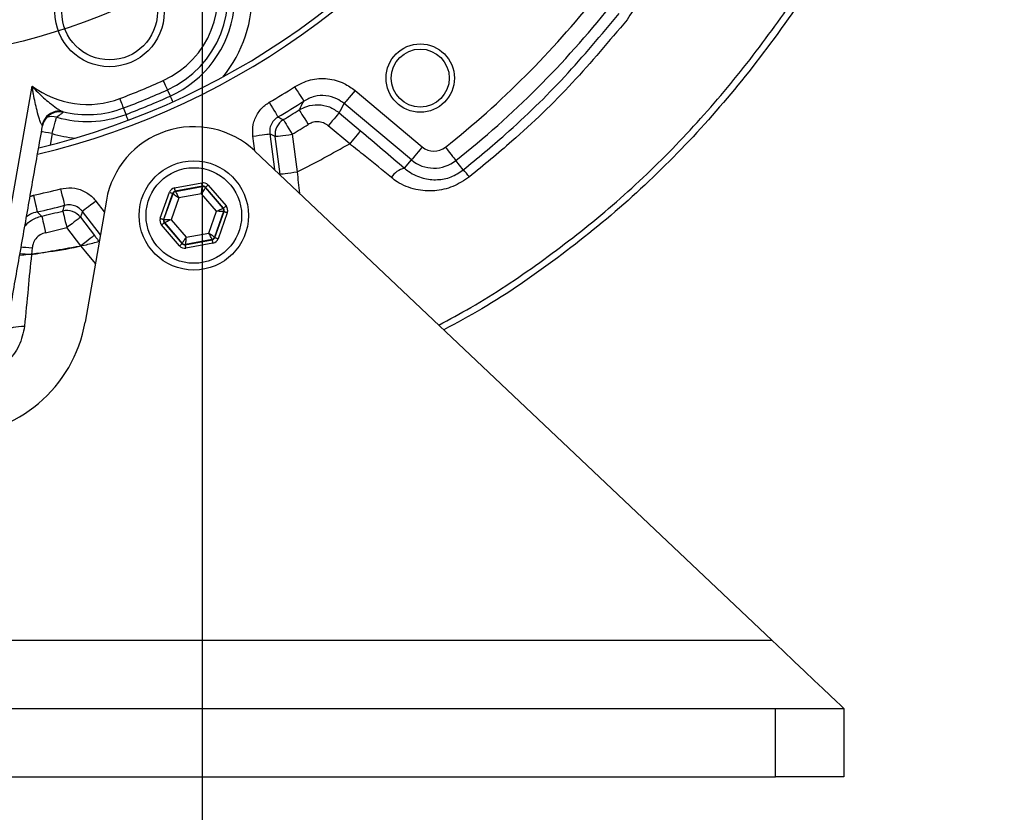
# Model space of a CAD drawing. Extents: x 0 to 9200, y 0 to 5940.
# Drawn here: x 6895 to 7039, y 1281 to 1398 of the extents above; entities that cross this region are included whole.
import ezdxf
from ezdxf.lldxf.tags import DXFTag

# ---------------------------------------------------------------- set-up
doc = ezdxf.new("R2010")
doc.units = 0
doc.header["$LTSCALE"] = 5
doc.layers.get('0').update_dxf_attribs({"linetype": 'CONTINUOUS'})
doc.layers.add('5', color=3, linetype='CONTINUOUS')
doc.layers.add('7A', color=4, linetype='GEN7A')
tags = doc.linetypes.add('GEN7A', pattern=[7.5, 5, -1.25, 0, -1.25]).pattern_tags.tags
tags[10:11] = [DXFTag(74, 4), DXFTag(75, 0), DXFTag(340, '0'), DXFTag(46, 1.0), DXFTag(50, 0.0), DXFTag(44, 0.0), DXFTag(45, 0.0)]
tags[8:9] = [DXFTag(74, 4), DXFTag(75, 0), DXFTag(340, '0'), DXFTag(46, 1.0), DXFTag(50, 0.0), DXFTag(44, 0.0), DXFTag(45, 0.0)]
tags[6:7] = [DXFTag(74, 4), DXFTag(75, 0), DXFTag(340, '0'), DXFTag(46, 1.0), DXFTag(50, 0.0), DXFTag(44, 0.0), DXFTag(45, 0.0)]
tags[4:5] = [DXFTag(74, 4), DXFTag(75, 0), DXFTag(340, '0'), DXFTag(46, 1.0), DXFTag(50, 0.0), DXFTag(44, 0.0), DXFTag(45, 0.0)]

msp = doc.modelspace()

# ---------------------------------------------------------------- linework, layer by layer
at = {"color": 7, "linetype": 'CONTINUOUS'}
for p, q in [((6890.69, 1351.54), (6897.08, 1387.78)), ((6917.31, 1386.35), (6916.89, 1387.26)), ((6944.37, 1387.16), (6954.21, 1378.9)), ((6910.82, 1383.66), (6910.46, 1384.6)), ((6952.61, 1376.99), (6942.77, 1385.25)), ((6942.05, 1383.91), (6945.18, 1381.27)), ((6943.58, 1379.36), (6940.44, 1382)), ((6899.98, 1380.86), (6899.69, 1379.17)), ((6929.68, 1378.31), (6929.39, 1380.48)), ((6931.87, 1380.81), (6932.56, 1375.58)), ((6933.39, 1374.92), (6932.66, 1380.42)), ((6935.14, 1380.75), (6935.87, 1375.24)), ((7005.39, 1306.65), (6929.68, 1378.3)), ((6951.6, 1375.79), (6952.61, 1376.99)), ((6960.22, 1375.54), (6959.14, 1376.9)), ((6917.94, 1372.9), (6921.9, 1373.64)), ((6922, 1373.15), (6918.03, 1372.41)), ((6918.08, 1372.36), (6921.97, 1373.09)), ((6921.97, 1373.09), (6922, 1373.15)), ((6922.47, 1372.99), (6922.44, 1372.92)), ((6922.44, 1372.92), (6925.02, 1369.91)), ((6925.09, 1369.92), (6922.47, 1372.99)), ((6922.85, 1373.31), (6925.47, 1370.25)), ((6915.84, 1368.45), (6917.18, 1372.25)), ((6917.65, 1372.09), (6916.31, 1368.28)), ((6916.38, 1368.3), (6917.7, 1372.03)), ((6918.55, 1371.43), (6917.42, 1368.24)), ((6917.7, 1372.03), (6917.65, 1372.09)), ((6918.03, 1372.41), (6918.08, 1372.36)), ((6921.87, 1372.05), (6918.55, 1371.43)), ((6924.07, 1369.48), (6921.87, 1372.05)), ((6907.94, 1371.08), (6904.84, 1353.23)), ((6906.42, 1370.97), (6907.64, 1369.37)), ((6925.02, 1369.91), (6925.09, 1369.92)), ((6904.15, 1368.61), (6906.19, 1365.94)), ((6907.06, 1366.02), (6904.44, 1369.45)), ((6922.95, 1366.29), (6924.07, 1369.48)), ((6925.11, 1369.42), (6923.8, 1365.68)), ((6923.84, 1365.63), (6925.18, 1369.43)), ((6925.65, 1369.27), (6924.31, 1365.46)), ((6925.18, 1369.43), (6925.11, 1369.42)), ((6904.21, 1364.42), (6902.16, 1367.09)), ((6918.65, 1364.41), (6916.03, 1367.47)), ((6916.31, 1368.28), (6916.38, 1368.3)), ((6916.48, 1367.81), (6916.41, 1367.79)), ((6916.41, 1367.79), (6919.03, 1364.73)), ((6919.05, 1364.8), (6916.48, 1367.81)), ((6917.42, 1368.24), (6919.62, 1365.67)), ((6919.62, 1365.67), (6922.95, 1366.29)), ((6923.8, 1365.68), (6923.84, 1365.63)), ((6919.03, 1364.73), (6919.05, 1364.8)), ((6919.5, 1364.56), (6923.46, 1365.31)), ((6919.52, 1364.63), (6919.5, 1364.56)), ((6923.42, 1365.36), (6919.52, 1364.63)), ((6923.55, 1364.81), (6919.59, 1364.07)), ((6923.46, 1365.31), (6923.42, 1365.36)), ((6897.08, 1364.12), (6896.99, 1363.14)), ((6735.95, 1306.65), (7005.39, 1306.65)), ((6737.96, 1296.65), (7005.96, 1296.65)), ((7005.96, 1286.65), (7005.96, 1296.65)), ((7005.96, 1296.65), (7015.96, 1296.65)), ((7015.96, 1296.65), (7015.96, 1286.65)), ((6737.96, 1286.65), (7005.96, 1286.65)), ((7015.96, 1286.65), (7005.96, 1286.65))]:
    msp.add_line(p, q, dxfattribs=at)
for points in [[(6916.89, 1387.26), (6916.87, 1387.3), (6916.84, 1387.39), (6916.78, 1387.52), (6916.7, 1387.69), (6916.61, 1387.89), (6916.5, 1388.12), (6916.39, 1388.37), (6916.27, 1388.63)], [(6935.5, 1387.72), (6935.76, 1387.32), (6936.01, 1386.93), (6936.24, 1386.57), (6936.44, 1386.26), (6936.61, 1385.99), (6936.74, 1385.8), (6936.82, 1385.67), (6936.85, 1385.62)], [(6910.46, 1384.6), (6910.44, 1384.64), (6910.41, 1384.73), (6910.36, 1384.86), (6910.3, 1385.04), (6910.22, 1385.25), (6910.13, 1385.48), (6910.03, 1385.74), (6909.93, 1386)], [(6917.69, 1385.51), (6917.61, 1385.69), (6917.53, 1385.85), (6917.47, 1385.98), (6917.42, 1386.1), (6917.37, 1386.2), (6917.34, 1386.27), (6917.32, 1386.32), (6917.31, 1386.35)], [(6944.37, 1387.16), (6944.07, 1386.8), (6943.78, 1386.46), (6943.51, 1386.14), (6943.28, 1385.85), (6943.08, 1385.61), (6942.92, 1385.43), (6942.82, 1385.31), (6942.77, 1385.25)], [(6931.8, 1385.44), (6932.04, 1385.03), (6932.28, 1384.63), (6932.49, 1384.26), (6932.69, 1383.94), (6932.84, 1383.67), (6932.96, 1383.47), (6933.04, 1383.34), (6933.07, 1383.29)], [(6899.98, 1380.86), (6900.11, 1381.31), (6900.24, 1381.75), (6900.36, 1382.15), (6900.46, 1382.51), (6900.55, 1382.81), (6900.61, 1383.04), (6900.66, 1383.19), (6900.68, 1383.25)], [(6911.14, 1382.8), (6911.07, 1382.98), (6911.01, 1383.14), (6910.96, 1383.29), (6910.91, 1383.41), (6910.87, 1383.51), (6910.84, 1383.58), (6910.82, 1383.63), (6910.82, 1383.66)], [(6933.86, 1382.89), (6933.89, 1382.84), (6933.97, 1382.71), (6934.09, 1382.51), (6934.25, 1382.24), (6934.44, 1381.92), (6934.66, 1381.55), (6934.9, 1381.16), (6935.14, 1380.75)], [(6936.18, 1384.31), (6936.21, 1384.26), (6936.29, 1384.13), (6936.42, 1383.93), (6936.59, 1383.67), (6936.78, 1383.35), (6937.01, 1382.99), (6937.25, 1382.6), (6937.51, 1382.2)], [(6942.05, 1383.91), (6942, 1383.85), (6941.89, 1383.72), (6941.74, 1383.54), (6941.54, 1383.3), (6941.3, 1383.02), (6941.03, 1382.7), (6940.74, 1382.35), (6940.44, 1382)], [(6899.98, 1380.86), (6899.49, 1380.94), (6899.01, 1381.03), (6898.58, 1381.1), (6898.44, 1381.13)], [(6929.39, 1380.48), (6929.86, 1380.54), (6930.32, 1380.6), (6930.74, 1380.66), (6931.11, 1380.71), (6931.42, 1380.75), (6931.66, 1380.78), (6931.81, 1380.8), (6931.87, 1380.81)], [(6932.66, 1380.42), (6932.73, 1380.43), (6932.88, 1380.45), (6933.11, 1380.48), (6933.42, 1380.52), (6933.79, 1380.57), (6934.21, 1380.63), (6934.67, 1380.69), (6935.14, 1380.75)], [(6945.18, 1381.27), (6945.13, 1381.22), (6945.03, 1381.09), (6944.88, 1380.91), (6944.68, 1380.67), (6944.44, 1380.39), (6944.17, 1380.07), (6943.88, 1379.72), (6943.58, 1379.36)], [(6954.21, 1378.9), (6953.91, 1378.54), (6953.62, 1378.2), (6953.35, 1377.88), (6953.12, 1377.6), (6952.92, 1377.36), (6952.76, 1377.17), (6952.66, 1377.05), (6952.61, 1376.99)], [(6957.59, 1378.86), (6957.88, 1378.49), (6958.16, 1378.14), (6958.42, 1377.81), (6958.65, 1377.52), (6958.84, 1377.28), (6958.99, 1377.09), (6959.09, 1376.96), (6959.14, 1376.9)], [(6933.39, 1374.92), (6933.45, 1374.93), (6933.6, 1374.95), (6933.84, 1374.98), (6934.14, 1375.02), (6934.52, 1375.07), (6934.94, 1375.12), (6935.39, 1375.18), (6935.87, 1375.24)], [(6918.03, 1372.41), (6918.03, 1372.42), (6918.03, 1372.45), (6918.02, 1372.5), (6918.01, 1372.56), (6917.99, 1372.63), (6917.98, 1372.72), (6917.96, 1372.81), (6917.94, 1372.9)], [(6921.87, 1372.05), (6921.89, 1372.25), (6921.91, 1372.44), (6921.93, 1372.62), (6921.94, 1372.78), (6921.96, 1372.9), (6921.96, 1373), (6921.97, 1373.06), (6921.97, 1373.09)], [(6922.44, 1372.92), (6922.43, 1372.9), (6922.4, 1372.85), (6922.34, 1372.77), (6922.27, 1372.66), (6922.19, 1372.53), (6922.09, 1372.38), (6921.98, 1372.22), (6921.87, 1372.05)], [(6922, 1373.15), (6921.99, 1373.16), (6921.99, 1373.19), (6921.98, 1373.24), (6921.97, 1373.3), (6921.96, 1373.37), (6921.94, 1373.46), (6921.92, 1373.55), (6921.9, 1373.64)], [(6922.47, 1372.99), (6922.48, 1372.99), (6922.5, 1373.01), (6922.53, 1373.04), (6922.58, 1373.08), (6922.64, 1373.13), (6922.7, 1373.19), (6922.77, 1373.25), (6922.85, 1373.31)], [(6897.27, 1371.82), (6897.37, 1371.36), (6897.47, 1370.91), (6897.56, 1370.49), (6897.64, 1370.13), (6897.71, 1369.82), (6897.76, 1369.59), (6897.79, 1369.44), (6897.8, 1369.38)], [(6901.21, 1372.76), (6901.33, 1372.3), (6901.44, 1371.86), (6901.55, 1371.45), (6901.64, 1371.08), (6901.72, 1370.78), (6901.78, 1370.55), (6901.82, 1370.41), (6901.83, 1370.34)], [(6917.18, 1372.25), (6917.27, 1372.22), (6917.36, 1372.19), (6917.44, 1372.16), (6917.51, 1372.14), (6917.57, 1372.12), (6917.62, 1372.1), (6917.64, 1372.09), (6917.65, 1372.09)], [(6918.55, 1371.43), (6918.38, 1371.54), (6918.23, 1371.66), (6918.08, 1371.76), (6917.95, 1371.85), (6917.85, 1371.93), (6917.77, 1371.98), (6917.72, 1372.02), (6917.7, 1372.03)], [(6918.08, 1372.36), (6918.09, 1372.34), (6918.12, 1372.28), (6918.16, 1372.2), (6918.22, 1372.08), (6918.29, 1371.94), (6918.37, 1371.78), (6918.46, 1371.61), (6918.55, 1371.43)], [(6906.42, 1370.97), (6906.04, 1370.68), (6905.67, 1370.4), (6905.34, 1370.14), (6905.04, 1369.91), (6904.79, 1369.72), (6904.61, 1369.58), (6904.49, 1369.48), (6904.44, 1369.45)], [(6925.09, 1369.92), (6925.1, 1369.93), (6925.12, 1369.95), (6925.16, 1369.98), (6925.2, 1370.02), (6925.26, 1370.07), (6925.33, 1370.13), (6925.4, 1370.19), (6925.47, 1370.25)], [(6898.47, 1368.77), (6898.48, 1368.71), (6898.52, 1368.57), (6898.57, 1368.33), (6898.64, 1368.03), (6898.72, 1367.67), (6898.81, 1367.25), (6898.91, 1366.8), (6899.02, 1366.34)], [(6901.55, 1369.51), (6901.57, 1369.45), (6901.6, 1369.3), (6901.66, 1369.07), (6901.74, 1368.77), (6901.83, 1368.41), (6901.93, 1368), (6902.05, 1367.55), (6902.16, 1367.09)], [(6904.15, 1368.61), (6904.1, 1368.57), (6903.98, 1368.48), (6903.79, 1368.33), (6903.54, 1368.14), (6903.24, 1367.92), (6902.91, 1367.66), (6902.54, 1367.38), (6902.16, 1367.09)], [(6924.07, 1369.48), (6924.26, 1369.56), (6924.43, 1369.64), (6924.6, 1369.72), (6924.74, 1369.78), (6924.86, 1369.84), (6924.94, 1369.88), (6925, 1369.9), (6925.02, 1369.91)], [(6925.11, 1369.42), (6925.09, 1369.42), (6925.03, 1369.42), (6924.93, 1369.43), (6924.8, 1369.44), (6924.65, 1369.45), (6924.47, 1369.46), (6924.27, 1369.47), (6924.07, 1369.48)], [(6925.18, 1369.43), (6925.19, 1369.43), (6925.22, 1369.42), (6925.27, 1369.4), (6925.32, 1369.38), (6925.39, 1369.36), (6925.48, 1369.33), (6925.56, 1369.3), (6925.65, 1369.27)], [(6915.84, 1368.45), (6915.93, 1368.42), (6916.02, 1368.39), (6916.1, 1368.36), (6916.17, 1368.33), (6916.23, 1368.31), (6916.28, 1368.3), (6916.3, 1368.29), (6916.31, 1368.28)], [(6916.03, 1367.47), (6916.1, 1367.53), (6916.17, 1367.59), (6916.23, 1367.65), (6916.29, 1367.7), (6916.34, 1367.74), (6916.37, 1367.77), (6916.4, 1367.79), (6916.41, 1367.79)], [(6916.38, 1368.3), (6916.41, 1368.3), (6916.47, 1368.29), (6916.56, 1368.29), (6916.69, 1368.28), (6916.85, 1368.27), (6917.03, 1368.26), (6917.22, 1368.25), (6917.42, 1368.24)], [(6917.42, 1368.24), (6917.24, 1368.15), (6917.06, 1368.07), (6916.9, 1368), (6916.76, 1367.93), (6916.64, 1367.88), (6916.55, 1367.84), (6916.5, 1367.82), (6916.48, 1367.81)], [(6906.19, 1365.94), (6906.15, 1365.9), (6906.02, 1365.81), (6905.84, 1365.66), (6905.59, 1365.47), (6905.29, 1365.25), (6904.96, 1364.99), (6904.59, 1364.71), (6904.21, 1364.42)], [(6919.05, 1364.8), (6919.06, 1364.82), (6919.1, 1364.87), (6919.15, 1364.95), (6919.22, 1365.06), (6919.31, 1365.19), (6919.41, 1365.34), (6919.51, 1365.5), (6919.62, 1365.67)], [(6919.62, 1365.67), (6919.6, 1365.47), (6919.59, 1365.28), (6919.57, 1365.1), (6919.55, 1364.94), (6919.54, 1364.81), (6919.53, 1364.72), (6919.53, 1364.65), (6919.52, 1364.63)], [(6922.95, 1366.29), (6923.11, 1366.17), (6923.27, 1366.06), (6923.42, 1365.96), (6923.54, 1365.87), (6923.65, 1365.79), (6923.73, 1365.73), (6923.78, 1365.7), (6923.8, 1365.68)], [(6923.42, 1365.36), (6923.41, 1365.38), (6923.38, 1365.43), (6923.34, 1365.52), (6923.28, 1365.64), (6923.21, 1365.78), (6923.13, 1365.94), (6923.04, 1366.11), (6922.95, 1366.29)], [(6923.84, 1365.63), (6923.85, 1365.63), (6923.88, 1365.62), (6923.92, 1365.6), (6923.98, 1365.58), (6924.05, 1365.56), (6924.14, 1365.53), (6924.22, 1365.5), (6924.31, 1365.46)], [(6895.47, 1364.26), (6895.72, 1364.24), (6896.15, 1364.2), (6896.6, 1364.16), (6897.08, 1364.12)], [(6906.33, 1361.82), (6904.93, 1363.54), (6904.21, 1364.42), (6904.21, 1364.42), (6904.21, 1364.42)], [(6918.65, 1364.41), (6918.72, 1364.47), (6918.79, 1364.53), (6918.86, 1364.58), (6918.91, 1364.63), (6918.96, 1364.67), (6919, 1364.7), (6919.02, 1364.72), (6919.03, 1364.73)], [(6919.59, 1364.07), (6919.57, 1364.17), (6919.56, 1364.26), (6919.54, 1364.34), (6919.53, 1364.42), (6919.52, 1364.48), (6919.51, 1364.52), (6919.5, 1364.55), (6919.5, 1364.56)], [(6923.55, 1364.81), (6923.54, 1364.91), (6923.52, 1365), (6923.5, 1365.08), (6923.49, 1365.16), (6923.48, 1365.22), (6923.47, 1365.27), (6923.46, 1365.29), (6923.46, 1365.31)], [(6895.3, 1363.29), (6895.64, 1363.26), (6896.06, 1363.23), (6896.52, 1363.19), (6896.99, 1363.14)], [(6893.58, 1351.98), (6893.65, 1352.13), (6893.8, 1352.27), (6894.03, 1352.4), (6894.32, 1352.5), (6894.67, 1352.57), (6895.07, 1352.62), (6895.51, 1352.64), (6895.96, 1352.64)], [(7005.39, 1306.65), (7007.04, 1305.09), (7008.65, 1303.56), (7010.19, 1302.11), (7011.6, 1300.78), (7012.86, 1299.58), (7013.94, 1298.56), (7014.8, 1297.74), (7015.44, 1297.14), (7015.83, 1296.78), (7015.96, 1296.65)]]:
    msp.add_lwpolyline(points, dxfattribs=at)
for centre, radius in [((6908.41, 1398.65), 8), ((6908.41, 1398.65), 7), ((6953.91, 1388.98), 5), ((6953.91, 1388.98), 4.25), ((6920.75, 1368.86), 8), ((6920.75, 1368.86), 7)]:
    msp.add_circle(centre, radius, dxfattribs=at)
for centre, radius, start, end in [((6871.96, 1486.65), 111.87, 283.3899, 16.6101), ((6871.96, 1486.65), 111, 283.5834, 16.4166), ((6910.68, 1401), 13.58, 294.3289, 22.5), ((6910.68, 1401), 15.07, 294.3289, 22.5), ((6910.68, 1401), 18.58, 320.3021, 3.0518), ((6871.96, 1486.65), 137.67, 308.4628, 321.5372), ((6910.68, 1401), 16.08, 294.3289, 352.6325), ((6871.96, 1486.65), 140.16, 308.4628, 321.5372), ((6905.14, 1398.7), 13.58, 233.5791, 290.6711), ((6871.96, 1486.65), 107.58, 290.6711, 294.3289), ((6871.96, 1486.65), 109.07, 290.6711, 294.3289), ((6871.96, 1486.65), 117.59, 300.5941, 302.7128), ((6871.96, 1486.65), 110.08, 290.6711, 294.3289), ((6905.14, 1398.7), 15.07, 256.1183, 290.6711), ((6871.96, 1486.65), 120.08, 300.5941, 302.7128), ((6901.03, 1381.6), 2.54, 103.6997, 169.3169), ((6901.05, 1381.54), 2.49, 123.321, 170.136), ((6899.98, 1380.86), 2.49, 73.7357, 107.901), ((6901.04, 1381.54), 2.49, 76.4281, 123.2604), ((6900.98, 1381.74), 2.39, 76.9729, 103.3448), ((6905.14, 1398.7), 16.08, 253.8896, 290.6711), ((6935.15, 1380.75), 2.5, 120.8709, 187.4505), ((6871.96, 1486.65), 120.82, 300.8213, 302.1105), ((6920.75, 1368.86), 13, 46.5776, 170.1405), ((6871.96, 1486.65), 123.32, 300.8213, 302.1105), ((6905.14, 1398.7), 18.58, 253.8896, 264.6979), ((6955.93, 1380.95), 2.67, 230, 308.4628), ((6952.41, 1372.63), 3.27, 104.3701, 146.8796), ((6955.93, 1380.95), 5.16, 230, 308.4628), ((6952.02, 1367.48), 11.5, 37.7407, 44.5027), ((6922.06, 1372.59), 0.5, 40.5959, 100.5708), ((6871.96, 1486.65), 117.59, 282.4295, 284.4059), ((6918.17, 1371.87), 0.5, 100.5961, 160.5718), ((6871.96, 1486.65), 120.08, 282.4295, 284.4059), ((6871.96, 1486.65), 120.82, 282.6769, 284.1787), ((6902.16, 1367.08), 2.5, 37.5499, 104.1289), ((6924.64, 1369.59), 0.5, 340.5951, 40.573), ((6871.96, 1486.65), 123.32, 282.6769, 284.1787), ((6916.86, 1368.13), 0.5, 160.5942, 220.5731), ((6923.32, 1365.85), 0.5, 280.5955, 340.5725), ((6919.43, 1365.12), 0.5, 220.5954, 280.5712), ((6885.13, 1356.65), 20, 270, 350.1405)]:
    msp.add_arc(centre, radius, start, end, dxfattribs=at)
for centre, major_axis, ratio, start_param, end_param in [((6829.61, 1436.19), (91.22, 108.71), 0.866377, 4.941466, 4.952282), ((6918.13, 1371.92), (0.651, -0.76), 0.999797, 2.618082, 3.665103), ((6922.09, 1372.66), (-0.332, -0.943), 0.999797, 2.618082, 3.665103), ((6922.09, 1372.66), (0.166, 0.472), 0.999391, 5.759674, 6.806696), ((6918.13, 1371.92), (-0.325, 0.38), 0.999391, 5.759674, 6.806696), ((6924.71, 1369.6), (0.492, 0.092), 0.999391, 5.759674, 6.806696), ((6924.71, 1369.6), (-0.983, -0.184), 0.999797, 2.618082, 3.665103), ((6916.79, 1368.12), (0.983, 0.184), 0.999797, 2.618082, 3.665103), ((6916.79, 1368.12), (0.492, 0.092), 0.999391, 2.618082, 3.665103), ((6923.37, 1365.8), (-0.325, 0.38), 0.999391, 2.618082, 3.665103), ((6919.41, 1365.06), (0.332, 0.943), 0.999797, 2.618082, 3.665103), ((6919.41, 1365.06), (0.166, 0.472), 0.999391, 2.618082, 3.665103), ((6923.37, 1365.8), (-0.651, 0.76), 0.999797, 2.618082, 3.665103)]:
    msp.add_ellipse(centre, major_axis=major_axis, ratio=ratio, start_param=start_param, end_param=end_param, dxfattribs=at)
for points, knots in [([(6993.59, 1608.28), (6996.25, 1605.16), (7001.57, 1598.93), (7009.28, 1589.38), (7016.44, 1579.46), (7022.74, 1568.97), (7027.96, 1557.87), (7032.17, 1546.32), (7035.51, 1534.06), (7037.91, 1521.18), (7039.26, 1507.77), (7039.54, 1494.32), (7038.79, 1480.89), (7036.99, 1467.3), (7034.06, 1453.65), (7029.92, 1440.04), (7024.63, 1426.85), (7018.29, 1414.14), (7010.96, 1401.98), (7002.85, 1390.65), (6994.01, 1380.27), (6984.48, 1370.9), (6974.09, 1362.53), (6965.01, 1356.24), (6959.22, 1353.12), (6957.35, 1352.11)], [0, 0, 0, 0, 0.041321, 0.0825, 0.123489, 0.164422, 0.205511, 0.246748, 0.288031, 0.333323, 0.378481, 0.423578, 0.468656, 0.513711, 0.561438, 0.609095, 0.65671, 0.704327, 0.751959, 0.799566, 0.844374, 0.889118, 0.933867, 0.978629, 1, 1, 1, 1]), ([(6956.62, 1352.8), (6958.2, 1353.65), (6963.32, 1356.39), (6971.49, 1361.89), (6981.04, 1369.25), (6989.9, 1377.45), (6998.05, 1386.35), (7005.5, 1395.87), (7012.48, 1406.24), (7018.93, 1417.43), (7024.69, 1429.43), (7029.5, 1441.85), (7033.29, 1454.63), (7035.97, 1467.29), (7037.67, 1479.72), (7038.48, 1491.84), (7038.44, 1504), (7037.54, 1516.14), (7035.73, 1528.2), (7032.99, 1540.11), (7029.39, 1551.45), (7025, 1562.11), (7019.89, 1572.04), (7013.89, 1581.43), (7007.25, 1590.39), (7000.18, 1599.07), (6995.33, 1604.75), (6992.9, 1607.59)], [0, 0, 0, 0, 0.01811, 0.058759, 0.099402, 0.140033, 0.180698, 0.221431, 0.262215, 0.30708, 0.351932, 0.396787, 0.441687, 0.486651, 0.527574, 0.568521, 0.609482, 0.65048, 0.691566, 0.732785, 0.774033, 0.811755, 0.849334, 0.88682, 0.924401, 0.962145, 1, 1, 1, 1]), ([(6984.34, 1408.85), (6984.89, 1408.02), (6986.01, 1406.34), (6986.43, 1403.27), (6985.93, 1400.17), (6984.77, 1398.4), (6984.2, 1397.53)], [0, 0, 0, 0, 0.243942, 0.492817, 0.751021, 1, 1, 1, 1]), ([(6960.22, 1375.54), (6962.29, 1377.25), (6967.47, 1381.53), (6975.22, 1389.07), (6980.42, 1395.29), (6983.03, 1398.42)], [0, 0, 0, 0, 0.248551, 0.6229, 1, 1, 1, 1]), ([(6984.2, 1397.53), (6981.58, 1394.41), (6976.32, 1388.13), (6968.47, 1380.55), (6963.2, 1376.23), (6961.11, 1374.52)], [0, 0, 0, 0, 0.374372, 0.751535, 1, 1, 1, 1]), ([(6935.5, 1387.72), (6936.26, 1388.1), (6937.77, 1388.88), (6940.35, 1389), (6942.65, 1388.4), (6943.85, 1387.53), (6944.37, 1387.16)], [0, 0, 0, 0, 0.266265, 0.53255, 0.798355, 1, 1, 1, 1]), ([(6897.08, 1387.78), (6897.08, 1387.78), (6897.34, 1387.48), (6898.15, 1386.62), (6899.36, 1385.54), (6900.5, 1384.68), (6901.04, 1384.33), (6901.33, 1384.15), (6901.44, 1384.11), (6901.52, 1384.07)], [0, 0, 0, 0, 0.002132, 0.191191, 0.575395, 0.790737, 0.905243, 0.926776, 1, 1, 1, 1]), ([(6898.53, 1382.07), (6898.5, 1382.11), (6898.45, 1382.17), (6898.32, 1382.46), (6898.09, 1383.11), (6897.69, 1384.54), (6897.37, 1386), (6897.17, 1387.19), (6897.11, 1387.58), (6897.08, 1387.78), (6897.08, 1387.78)], [0, 0, 0, 0, 0.060638, 0.102102, 0.220627, 0.440213, 0.818825, 0.908451, 0.998166, 1, 1, 1, 1]), ([(6942.77, 1385.25), (6942.42, 1385.5), (6941.62, 1386.08), (6940.09, 1386.47), (6938.37, 1386.39), (6937.36, 1385.87), (6936.85, 1385.62)], [0, 0, 0, 0, 0.201489, 0.467124, 0.733434, 1, 1, 1, 1]), ([(6929.39, 1380.48), (6929.37, 1381.05), (6929.33, 1382.18), (6930, 1383.77), (6930.9, 1384.84), (6931.58, 1385.29), (6931.8, 1385.44)], [0, 0, 0, 0, 0.288776, 0.577556, 0.866254, 1, 1, 1, 1]), ([(6936.18, 1384.31), (6936.26, 1384.47), (6936.49, 1384.9), (6936.71, 1385.34), (6936.85, 1385.62)], [0, 0, 0, 0, 0.357192, 1, 1, 1, 1]), ([(6936.18, 1384.31), (6936.55, 1384.51), (6937.41, 1384.96), (6938.96, 1385.16), (6940.65, 1384.86), (6941.58, 1384.22), (6942.05, 1383.91)], [0, 0, 0, 0, 0.197288, 0.464843, 0.732396, 1, 1, 1, 1]), ([(6901.63, 1383.97), (6901.54, 1383.9), (6901.22, 1383.66), (6900.9, 1383.42), (6900.68, 1383.25)], [0, 0, 0, 0, 0.281247, 1, 1, 1, 1]), ([(6933.07, 1383.29), (6932.96, 1383.21), (6932.62, 1382.99), (6932.17, 1382.45), (6931.84, 1381.66), (6931.86, 1381.09), (6931.87, 1380.81)], [0, 0, 0, 0, 0.133794, 0.422467, 0.711176, 1, 1, 1, 1]), ([(6933.07, 1383.29), (6933.11, 1383.27), (6933.37, 1383.14), (6933.63, 1383.01), (6933.86, 1382.89)], [0, 0, 0, 0, 0.121983, 1, 1, 1, 1]), ([(6940.44, 1382), (6940.21, 1382.16), (6939.74, 1382.47), (6938.9, 1382.62), (6938.12, 1382.52), (6937.69, 1382.29), (6937.51, 1382.2)], [0, 0, 0, 0, 0.267476, 0.53495, 0.802561, 1, 1, 1, 1]), ([(6932.66, 1380.42), (6932.53, 1380.49), (6932.27, 1380.61), (6932, 1380.74), (6931.87, 1380.81)], [0, 0, 0, 0, 0.501823, 1, 1, 1, 1]), ([(6945.18, 1381.27), (6946.26, 1380.36), (6948.44, 1378.53), (6950.54, 1376.71), (6951.6, 1375.79)], [0, 0, 0, 0, 0.496418, 1, 1, 1, 1]), ([(6935.87, 1375.24), (6935.91, 1375.26), (6938.52, 1376.55), (6941.07, 1377.97), (6943.58, 1379.36)], [0, 0, 0, 0, 0.015678, 1, 1, 1, 1]), ([(6949.68, 1374.41), (6948.41, 1375.46), (6946.42, 1377.12), (6944.32, 1378.74), (6943.58, 1379.36), (6943.58, 1379.36)], [0, 0, 0, 0, 0.633008, 0.999993, 1, 1, 1, 1]), ([(6951.6, 1375.79), (6951.81, 1375.62), (6952.63, 1374.96), (6954.23, 1374.24), (6956.36, 1374), (6958.46, 1374.38), (6959.63, 1375.16), (6960.22, 1375.54)], [0, 0, 0, 0, 0.08892, 0.340902, 0.570491, 0.786264, 1, 1, 1, 1]), ([(6935.87, 1375.24), (6935.87, 1375.24), (6936, 1374.2), (6936.1, 1373.17), (6936.21, 1372.13)], [0, 0, 0, 0, 0.000019, 1, 1, 1, 1]), ([(6961.11, 1374.52), (6960.33, 1374), (6958.76, 1372.96), (6955.99, 1372.36), (6953.16, 1372.54), (6951.02, 1373.39), (6949.96, 1374.2), (6949.68, 1374.41)], [0, 0, 0, 0, 0.2229133, 0.4432374, 0.6705826, 0.9144588, 1, 1, 1, 1]), ([(6901.21, 1372.76), (6901.77, 1372.85), (6902.89, 1373.02), (6904.54, 1372.56), (6905.72, 1371.79), (6906.25, 1371.16), (6906.42, 1370.97)], [0, 0, 0, 0, 0.288776, 0.577556, 0.866254, 1, 1, 1, 1]), ([(6901.55, 1369.51), (6901.56, 1369.54), (6901.66, 1369.82), (6901.75, 1370.1), (6901.83, 1370.34)], [0, 0, 0, 0, 0.121983, 1, 1, 1, 1]), ([(6904.44, 1369.45), (6904.35, 1369.54), (6904.09, 1369.86), (6903.5, 1370.24), (6902.67, 1370.47), (6902.11, 1370.39), (6901.83, 1370.34)], [0, 0, 0, 0, 0.133794, 0.422466, 0.711176, 1, 1, 1, 1]), ([(6896.01, 1367.33), (6896.3, 1367.62), (6896.98, 1368.32), (6897.93, 1368.61), (6898.47, 1368.77)], [0, 0, 0, 0, 0.420636, 1, 1, 1, 1]), ([(6897.8, 1369.38), (6897.46, 1369.3), (6896.89, 1369.16), (6896.43, 1368.81), (6896.25, 1368.67)], [0, 0, 0, 0, 0.607049, 1, 1, 1, 1]), ([(6897.8, 1369.38), (6897.88, 1369.31), (6898.11, 1369.11), (6898.33, 1368.9), (6898.47, 1368.77)], [0, 0, 0, 0, 0.357891, 1, 1, 1, 1]), ([(6904.44, 1369.45), (6904.39, 1369.31), (6904.29, 1369.03), (6904.19, 1368.75), (6904.15, 1368.61)], [0, 0, 0, 0, 0.498177, 1, 1, 1, 1]), ([(6899.02, 1366.34), (6898.75, 1366.25), (6898.21, 1366.07), (6897.58, 1365.49), (6897.19, 1364.81), (6897.11, 1364.32), (6897.08, 1364.12)], [0, 0, 0, 0, 0.267176, 0.534357, 0.801439, 1, 1, 1, 1]), ([(6895.25, 1363.03), (6898.54, 1363.41), (6902.46, 1363.87), (6906.27, 1364.91), (6906.9, 1365.08)], [0, 0, 0, 0, 0.835603, 1, 1, 1, 1]), ([(6896.99, 1363.14), (6896.99, 1363.14), (6896.79, 1361.49), (6896.46, 1357.89), (6896.13, 1354.47), (6895.96, 1352.64)], [0, 0, 0, 0, 0.000006, 0.466066, 1, 1, 1, 1]), ([(6895.96, 1352.64), (6895.76, 1351.66), (6895.35, 1349.68), (6893.41, 1347.27), (6890.94, 1345.65), (6889.04, 1345.28), (6888.25, 1345.13)], [0, 0, 0, 0, 0.2614, 0.527797, 0.80118, 1, 1, 1, 1])]:
    msp.add_open_spline(points, degree=3, knots=knots, dxfattribs=at)
for points in [[(6901.52, 1384.07), (6901.63, 1383.97)], [(6893.15, 1351.11), (6898.59, 1381.98)], [(6898.58, 1381.99), (6898.53, 1382.07)], [(6896.77, 1371.66), (6897.27, 1371.82)], [(6906.19, 1365.94), (6906.89, 1365.03)], [(6896.99, 1363.14), (6904.21, 1364.42)]]:
    msp.add_open_spline(points, degree=1, dxfattribs=at)
at = {"layer": '5', "linetype": 'BYBLOCK'}
msp.add_line((6921.96, 1466.65), (6921.96, 1133.93), dxfattribs=at)
at = {"layer": '7A'}
msp.add_circle((6871.96, 1486.65), 95.25, dxfattribs=at)

doc.saveas('drawing.dxf')
